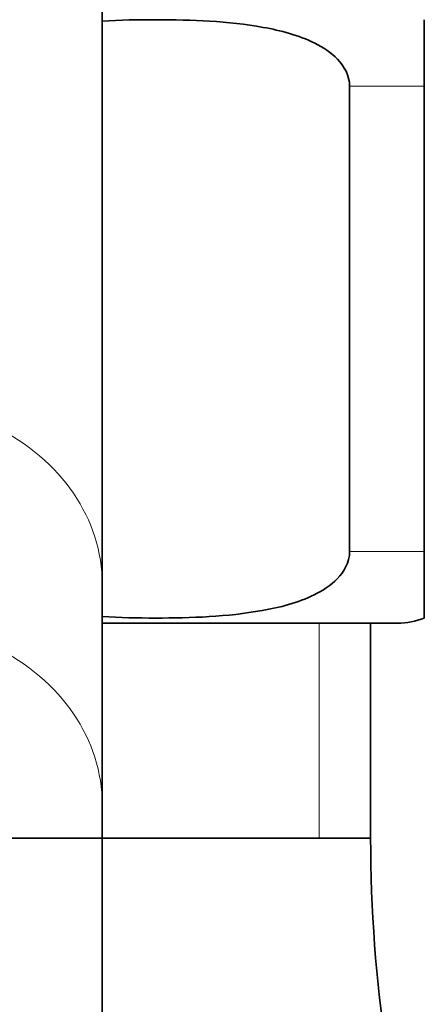
# Model space of a CAD drawing. Units: millimetres. Extents: x 0 to 1129, y 0 to 1478.
# Drawn here: x 995 to 1006, y 918 to 945 of the extents above; entities that cross this region are included whole.
import ezdxf
from ezdxf import colors
from ezdxf.entities.mleader import LeaderData, LeaderLine
from ezdxf.math import Vec2, Vec3

# ---------------------------------------------------------------- set-up
doc = ezdxf.new("R2010")
doc.units = ezdxf.units.MM
doc.layers.add('DV3_Défaut', color=7, linetype='Continuous')
doc.layers.add('Défaut', color=7, linetype='Continuous')

# ---------------------------------------------------------------- blocks, each defined once
blk = doc.blocks.new('_DOT')
at = {"color": 0}
blk.add_line((0, 0), (-1, 0), dxfattribs=at)
at = {"color": 0, "const_width": 0.333}
blk.add_lwpolyline([(-0.1665, 0, 1), (0.1665, 0, 1)], format="xyb", close=True, dxfattribs=at)
blk = doc.blocks.new('SE2')
at = {"layer": 'DV3_Défaut', "color": 7, "linetype": 'Continuous', "lineweight": 35}
for p, q in [((997.01, 929.237), (997.01, 953.576)), ((1006.01, 943.151), (1006.01, 945.005)), ((1003.922, 930.151), (1003.922, 943.151)), ((1006.01, 930.151), (1006.01, 943.151)), ((1006.01, 930.151), (1006.01, 928.297)), ((997.01, 923.082), (997.01, 929.237)), ((997.01, 928.151), (1005.26, 928.151)), ((1004.51, 922.151), (1004.51, 928.151)), ((997.01, 863.743), (997.01, 923.082)), ((977.51, 922.151), (1004.51, 922.151))]:
    blk.add_line(p, q, dxfattribs=at)
at = {"layer": 'DV3_Défaut', "color": 7, "linetype": 'Continuous', "lineweight": 18}
for p, q in [((1003.922, 943.151), (1006.01, 943.151)), ((1003.922, 930.151), (1006.01, 930.151)), ((1003.068, 928.151), (1003.068, 922.151)), ((1004.51, 922.151), (997.01, 922.151))]:
    blk.add_line(p, q, dxfattribs=at)
at = {"layer": 'DV3_Défaut', "color": 7, "linetype": 'Continuous', "lineweight": 35}
for centre, radius, start, end in [((1005.26, 930.151), 2, 270, 292.0354), ((1044.465, 922.151), 39.955, 180, 188.5423)]:
    blk.add_arc(centre, radius, start, end, dxfattribs=at)
at = {"layer": 'DV3_Défaut', "color": 7, "linetype": 'Continuous', "lineweight": 18}
for centre in [(991.01, 929.237), (991.01, 923.082)]:
    blk.add_ellipse(centre, major_axis=(6, 0), ratio=0.847698, start_param=0, end_param=3.141593, dxfattribs=at)
at = {"layer": 'DV3_Défaut', "color": 7, "linetype": 'Continuous', "lineweight": 35}
for points, knots in [([(997.009, 944.966), (997.51, 944.997), (998.014, 945.005), (999.517, 945.005), (1000.519, 944.97), (1001.999, 944.702), (1002.49, 944.578), (1003.178, 944.235), (1003.4, 944.093), (1003.771, 943.708), (1003.922, 943.444), (1003.922, 943.151)], [0, 0, 0, 0, 0.201436, 0.201436, 0.600718, 0.600718, 0.800359, 0.800359, 0.900179, 0.900179, 1, 1, 1, 1]), ([(1003.922, 930.151), (1003.922, 929.854), (1003.767, 929.589), (1003.39, 929.201), (1003.164, 929.059), (1002.47, 928.717), (1001.972, 928.593), (1000.497, 928.331), (999.5, 928.297), (998.004, 928.297), (997.506, 928.306), (997.009, 928.336)], [0, 0, 0, 0, 0.100081, 0.100081, 0.200163, 0.200163, 0.400326, 0.400326, 0.800651, 0.800651, 1, 1, 1, 1])]:
    blk.add_open_spline(points, degree=3, knots=knots, dxfattribs=at)

msp = doc.modelspace()

# ---------------------------------------------------------------- block references
at = {"layer": 'Défaut'}
msp.add_blockref('SE2', (0, 0), dxfattribs=at)

# ---------------------------------------------------------------- leaders
at = {"layer": 'Défaut', "color": 7, "linetype": 'Continuous', "lineweight": 18}
ml = msp.add_multileader_mtext('Standard', dxfattribs=at)
ml.set_content('{\\pxsm0.9;\\fSolid Edge ISO|b1||i0||c0|p34;\\W1.;29/09/2017\\P}', color=256)
ml.set_leader_properties()
ml.set_arrow_properties(name='DOT')
ml.build(insert=Vec2(0, 0))
ml.multileader.update_dxf_attribs({"leader_type": 0, "dogleg_length": 0, "arrow_head_size": 12})
ctx = ml.context
ctx.base_point, ctx.char_height, ctx.arrow_head_size, ctx.landing_gap_size = Vec3(913.119, 1471.272), 12, 12, 4.2
notes = []
notes.append((ctx, [(0, (0, 0, 0), (0, 0), (1, 0), 1, [])]))
ctx.mtext.insert = Vec3(915.119, 1477.392)
for ctx, leaders in notes:
    for number, flags, end, landing, length, lines in leaders:
        leader = LeaderData()
        leader.index, (leader.has_last_leader_line, leader.has_dogleg_vector, leader.attachment_direction) = number, flags
        leader.last_leader_point, leader.dogleg_vector, leader.dogleg_length = Vec3(end), Vec3(landing), length
        for number, points, colour, breaks in lines:
            line = LeaderLine()
            line.index, line.vertices, line.color, line.breaks = number, Vec3.list(points), colors.encode_raw_color(colour), breaks
            leader.lines.append(line)
        ctx.leaders.append(leader)

doc.saveas('drawing.dxf')
